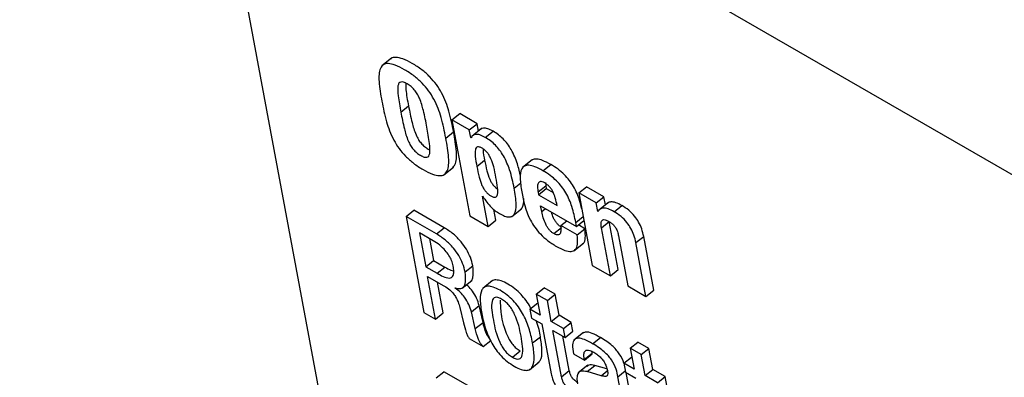
# Model space of a CAD drawing. Units: inches. Extents: x 0.1 to 10.8, y 0.2 to 8.4.
# Drawn here: x 9.5 to 9.5, y 5.3 to 5.3 of the extents above; entities that cross this region are included whole.
import ezdxf

# ---------------------------------------------------------------- set-up
doc = ezdxf.new("R2010")
doc.units = ezdxf.units.IN
doc.header["$MEASUREMENT"] = 0

msp = doc.modelspace()

# ---------------------------------------------------------------- linework, layer by layer
at = {"color": 7, "linetype": 'Continuous', "lineweight": 25}
for p, q in [((9.49990236, 5.36868292), (9.5271594, 5.22249107)), ((9.60938173, 5.28336206), (9.50626199, 5.34289181)), ((9.50998782, 5.33418758), (9.5097249, 5.33397678)), ((9.51023931, 5.33272382), (9.51044965, 5.33289246)), ((9.51162687, 5.33251282), (9.5118372, 5.33268146)), ((9.51230831, 5.33240949), (9.5118372, 5.33268146)), ((9.51162687, 5.33251282), (9.51211329, 5.32990393)), ((9.51209798, 5.33224085), (9.51162687, 5.33251282)), ((9.51209798, 5.33224085), (9.51230831, 5.33240949)), ((9.51234579, 5.33220849), (9.51230831, 5.33240949)), ((9.51146068, 5.33201874), (9.51167101, 5.33218738)), ((9.51213677, 5.3320328), (9.51209798, 5.33224085)), ((9.51242815, 5.33227453), (9.51216523, 5.33206373)), ((9.51253165, 5.33203615), (9.51274198, 5.33220479)), ((9.51213677, 5.3320328), (9.51217498, 5.33206344)), ((9.51214389, 5.33202869), (9.51213677, 5.3320328)), ((9.51230244, 5.33124575), (9.51251278, 5.33141439)), ((9.51380379, 5.33142979), (9.51354086, 5.33121899)), ((9.51140845, 5.33102034), (9.51167137, 5.33123114)), ((9.51409552, 5.33113335), (9.51430586, 5.33130199)), ((9.51416205, 5.33081273), (9.51417133, 5.33072434)), ((9.51396099, 5.3305557), (9.51417133, 5.33072434)), ((9.51396099, 5.3305557), (9.51397535, 5.33047867)), ((9.51397535, 5.33047867), (9.51418569, 5.3306473)), ((9.51417133, 5.33072434), (9.51418569, 5.3306473)), ((9.51418569, 5.3306473), (9.51437147, 5.33054005)), ((9.51506602, 5.33052744), (9.51527636, 5.33069608)), ((9.51506602, 5.33052744), (9.51543252, 5.32856173)), ((9.51553713, 5.33025547), (9.51506602, 5.33052744)), ((9.51574747, 5.33042411), (9.51527636, 5.33069608)), ((9.51245167, 5.33044538), (9.51245908, 5.3304411)), ((9.51260561, 5.32961972), (9.51245167, 5.33044538)), ((9.51397535, 5.33047867), (9.51447916, 5.33018783)), ((9.51553713, 5.33025547), (9.51574747, 5.33042411)), ((9.51558003, 5.33002541), (9.51553713, 5.33025547)), ((9.51587014, 5.33026989), (9.51560722, 5.33005909)), ((9.51578844, 5.33020438), (9.51574747, 5.33042411)), ((9.51038197, 5.32989163), (9.51059231, 5.33006027)), ((9.51141697, 5.32958421), (9.51059231, 5.33006027)), ((9.51281595, 5.32978835), (9.51276177, 5.33007893)), ((9.5132523, 5.32988656), (9.51351522, 5.33009736)), ((9.51403111, 5.3301796), (9.51500603, 5.3296168)), ((9.51406048, 5.33002211), (9.51403111, 5.3301796)), ((9.51558003, 5.33002541), (9.51561435, 5.33005293)), ((9.51558715, 5.3300213), (9.51558003, 5.33002541)), ((9.51602428, 5.3300199), (9.51623462, 5.33018854)), ((9.51038197, 5.32989163), (9.51086839, 5.32728274)), ((9.51120663, 5.32941557), (9.51038197, 5.32989163)), ((9.51211329, 5.32990393), (9.51260561, 5.32961972)), ((9.51260561, 5.32961972), (9.51281595, 5.32978835)), ((9.51458064, 5.32964353), (9.51473933, 5.32977076)), ((9.51500603, 5.3296168), (9.51498495, 5.32972982)), ((9.51500603, 5.3296168), (9.51520593, 5.32977707)), ((9.51568142, 5.32958242), (9.51589176, 5.32975106)), ((9.51613504, 5.32844624), (9.51589176, 5.32975106)), ((9.51074493, 5.32944787), (9.51091676, 5.32852629)), ((9.51111985, 5.32923144), (9.51074493, 5.32944787)), ((9.51120663, 5.32941557), (9.51141697, 5.32958421)), ((9.51438853, 5.32942479), (9.51459887, 5.32959343)), ((9.51502327, 5.32938801), (9.51458064, 5.32964353)), ((9.51502327, 5.32938801), (9.51523361, 5.32955665)), ((9.51523361, 5.32955665), (9.51505768, 5.32965821)), ((9.5159247, 5.3282776), (9.51568142, 5.32958242)), ((9.51101588, 5.32929146), (9.5111271, 5.32869493)), ((9.51614401, 5.32936103), (9.51639683, 5.32800505)), ((9.51661711, 5.32917921), (9.51682745, 5.32934785)), ((9.51688901, 5.32772092), (9.51661711, 5.32917921)), ((9.51709935, 5.32788956), (9.51682745, 5.32934785)), ((9.51493098, 5.32895535), (9.5151939, 5.32916615)), ((9.51091676, 5.32852629), (9.5111271, 5.32869493)), ((9.5111271, 5.32869493), (9.51143778, 5.32851558)), ((9.51091676, 5.32852629), (9.51122744, 5.32834694)), ((9.51122744, 5.32834694), (9.51143778, 5.32851558)), ((9.51198203, 5.32838443), (9.51219236, 5.32855307)), ((9.51543252, 5.32856173), (9.5159247, 5.3282776)), ((9.5159247, 5.3282776), (9.51613504, 5.32844624)), ((9.51096573, 5.32826366), (9.51139063, 5.32801837)), ((9.51118242, 5.32710146), (9.51096573, 5.32826366)), ((9.51190029, 5.32794237), (9.51216321, 5.32815317)), ((9.51272723, 5.32814798), (9.5124643, 5.32793718)), ((9.51139275, 5.3272701), (9.51123667, 5.32810725)), ((9.51171353, 5.32794596), (9.51171217, 5.32795325)), ((9.51391451, 5.32778094), (9.51412485, 5.32794958)), ((9.51442434, 5.32777669), (9.51412485, 5.32794958)), ((9.51639683, 5.32800505), (9.51688901, 5.32772092)), ((9.51688901, 5.32772092), (9.51709935, 5.32788956)), ((9.51391451, 5.32778094), (9.51402082, 5.32721077)), ((9.51421401, 5.32760805), (9.51391451, 5.32778094)), ((9.51421401, 5.32760805), (9.51442434, 5.32777669)), ((9.51432031, 5.32703788), (9.51421401, 5.32760805)), ((9.51453065, 5.32720652), (9.51442434, 5.32777669)), ((9.5118403, 5.32741971), (9.51193745, 5.3270016)), ((9.51215496, 5.32730323), (9.51236529, 5.32747187)), ((9.51246993, 5.3270136), (9.51236529, 5.32747187)), ((9.51374225, 5.32737159), (9.51395259, 5.32754023)), ((9.51374225, 5.32737159), (9.51378717, 5.32713067)), ((9.51402082, 5.32721077), (9.51374225, 5.32737159)), ((9.51396022, 5.32753582), (9.51395259, 5.32754023)), ((9.51086839, 5.32728274), (9.51118242, 5.32710146)), ((9.51118242, 5.32710146), (9.51139275, 5.3272701)), ((9.51225959, 5.32684497), (9.51215496, 5.32730323)), ((9.51378717, 5.32713067), (9.51406574, 5.32696986)), ((9.51432031, 5.32703788), (9.51453065, 5.32720652)), ((9.51486269, 5.32701483), (9.51453065, 5.32720652)), ((9.51225959, 5.32684497), (9.51246993, 5.3270136)), ((9.51406574, 5.32696986), (9.51431792, 5.3256173)), ((9.51465236, 5.3268462), (9.51432031, 5.32703788)), ((9.51436523, 5.32679696), (9.51469727, 5.32660528)), ((9.51459969, 5.32553944), (9.51436523, 5.32679696)), ((9.51465236, 5.3268462), (9.51486269, 5.32701483)), ((9.51469727, 5.32660528), (9.51465236, 5.3268462)), ((9.51490761, 5.32677392), (9.51486269, 5.32701483)), ((9.51209339, 5.32657557), (9.51247164, 5.3263572)), ((9.51247164, 5.3263572), (9.51268198, 5.32652584)), ((9.51381355, 5.32645642), (9.51402389, 5.32662505)), ((9.51481003, 5.32570808), (9.51463617, 5.32664055)), ((9.51469727, 5.32660528), (9.51490761, 5.32677392)), ((9.51519762, 5.32674314), (9.5149347, 5.32653235)), ((9.51544306, 5.32643538), (9.5156534, 5.32660402)), ((9.51646057, 5.32631114), (9.51667091, 5.32647978)), ((9.51646057, 5.32631114), (9.51656687, 5.32574097)), ((9.51676021, 5.32613816), (9.51646057, 5.32631114)), ((9.51697054, 5.3263068), (9.51667091, 5.32647978)), ((9.51676021, 5.32613816), (9.51697054, 5.3263068)), ((9.51707685, 5.32573663), (9.51697054, 5.3263068)), ((9.51326476, 5.32606842), (9.5134751, 5.32623706)), ((9.5149205, 5.32616336), (9.51521984, 5.32599055)), ((9.51521643, 5.32600884), (9.51542677, 5.32617748)), ((9.51521984, 5.32599055), (9.51521643, 5.32600884)), ((9.51521984, 5.32599055), (9.51543018, 5.32615919)), ((9.51542677, 5.32617748), (9.5154201, 5.32622749)), ((9.51543018, 5.32615919), (9.51542677, 5.32617748)), ((9.51628831, 5.32590178), (9.51649864, 5.32607042)), ((9.51650627, 5.32606602), (9.51649864, 5.32607042)), ((9.51686651, 5.32556799), (9.51676021, 5.32613816)), ((9.51373236, 5.32572905), (9.51399528, 5.32593985)), ((9.51459969, 5.32553944), (9.51481003, 5.32570808)), ((9.51531592, 5.32585025), (9.515053, 5.32563945)), ((9.51529134, 5.32567524), (9.51550168, 5.32584387)), ((9.51583104, 5.32574973), (9.51550168, 5.32584387)), ((9.51628831, 5.32590178), (9.51633322, 5.32566087)), ((9.51656687, 5.32574097), (9.51628831, 5.32590178)), ((9.51686651, 5.32556799), (9.51707685, 5.32573663)), ((9.51740904, 5.32554486), (9.51707685, 5.32573663)), ((9.51119968, 5.32550591), (9.51141001, 5.32567455)), ((9.51205972, 5.32529948), (9.51141001, 5.32567455)), ((9.51567199, 5.32556643), (9.51529134, 5.32567524)), ((9.51633359, 5.32444386), (9.5161298, 5.32553691)), ((9.51633322, 5.32566087), (9.51661179, 5.32550005)), ((9.51654393, 5.3246125), (9.5163503, 5.32565101)), ((9.5171987, 5.32537622), (9.51686651, 5.32556799)), ((9.5171987, 5.32537622), (9.51740904, 5.32554486)), ((9.51745396, 5.32530394), (9.51740904, 5.32554486))]:
    msp.add_line(p, q, dxfattribs=at)
at = {"color": 8, "linetype": 'Continuous', "lineweight": 25}
for p, q in [((9.51331339, 5.33066214), (9.51349075, 5.33080434)), ((9.51406048, 5.33002211), (9.51416239, 5.33010382)), ((9.51498495, 5.32972982), (9.51518485, 5.32989009)), ((9.51567199, 5.32556643), (9.51584028, 5.32570136)), ((9.5161298, 5.32553691), (9.51632688, 5.32569492))]:
    msp.add_line(p, q, dxfattribs=at)
at = {"color": 7, "linetype": 'Continuous', "lineweight": 25}
for points, knots in [([(9.51146068, 5.33201874), (9.51142452, 5.33220214), (9.51135893, 5.33253479), (9.51119948, 5.33298025), (9.51100086, 5.33330449), (9.51081557, 5.33352366), (9.51058816, 5.33372092), (9.51033887, 5.33388208), (9.5100968, 5.33400457), (9.50989701, 5.33405393), (9.50975866, 5.33402159), (9.50964767, 5.33387609), (9.50963598, 5.33352942), (9.50969357, 5.33320139), (9.50972533, 5.33302053)], [0, 0, 0, 0, 0.14624308, 0.26525544, 0.31759558, 0.3701323, 0.42892594, 0.50002552, 0.57111033, 0.62989047, 0.68241652, 0.73474977, 0.85375727, 1, 1, 1, 1]), ([(9.51167101, 5.33218738), (9.51163485, 5.33237078), (9.51156926, 5.33270343), (9.51140982, 5.33314889), (9.51121119, 5.33347313), (9.51102592, 5.33369228), (9.51079842, 5.33388964), (9.51054954, 5.33405032), (9.51030599, 5.33417457), (9.51011066, 5.33421864), (9.50999891, 5.33420734), (9.50996922, 5.33416795), (9.50996507, 5.33416245)], [0, 0, 0, 0, 0.21165969, 0.38390797, 0.45966061, 0.53569775, 0.62079062, 0.72369405, 0.82657612, 0.91164944, 0.98767114, 1, 1, 1, 1]), ([(9.5109467, 5.33231545), (9.51091795, 5.33246453), (9.51086957, 5.33271541), (9.51078334, 5.33302263), (9.51068848, 5.33321807), (9.51060903, 5.33333174), (9.51051281, 5.33342488), (9.51041166, 5.33349172), (9.51031406, 5.33353962), (9.51023363, 5.33354844), (9.51018257, 5.33351012), (9.51014655, 5.33339023), (9.51016791, 5.33312047), (9.5102127, 5.33287167), (9.51023931, 5.33272382)], [0, 0, 0, 0, 0.19352086, 0.32566535, 0.3735293, 0.41425971, 0.45422748, 0.50004773, 0.54582572, 0.58576469, 0.62647962, 0.6743371, 0.8064792, 1, 1, 1, 1]), ([(9.51037545, 5.33350542), (9.51037526, 5.33344827), (9.51037463, 5.33326086), (9.51041888, 5.33304353), (9.51044965, 5.33289246)], [0, 0, 0, 0, 0.304926678, 1, 1, 1, 1]), ([(9.50972533, 5.33302053), (9.50976149, 5.33283713), (9.50982708, 5.33250447), (9.50998646, 5.33205902), (9.51018503, 5.33173478), (9.51037027, 5.3315156), (9.51059764, 5.33131835), (9.51084691, 5.3311572), (9.511089, 5.3310347), (9.51128884, 5.33098532), (9.51142723, 5.33101766), (9.51153827, 5.33116316), (9.51155003, 5.33150982), (9.51149243, 5.33183788), (9.51146068, 5.33201874)], [0, 0, 0, 0, 0.1462399, 0.26525319, 0.3175892, 0.37011587, 0.4288939, 0.49997449, 0.57106983, 0.62986137, 0.6823987, 0.7347416, 0.85375975, 1, 1, 1, 1]), ([(9.51023931, 5.33272382), (9.51026815, 5.33257422), (9.51031661, 5.33232287), (9.51040281, 5.3320153), (9.51049765, 5.33182014), (9.51057704, 5.33170689), (9.51067311, 5.33161422), (9.51077414, 5.33154759), (9.51087171, 5.33149957), (9.51095231, 5.33149024), (9.51100359, 5.33152806), (9.51103981, 5.33164756), (9.5110183, 5.33191779), (9.51097341, 5.33216708), (9.5109467, 5.33231545)], [0, 0, 0, 0, 0.19410509, 0.32612259, 0.37380201, 0.41435633, 0.45420693, 0.49995223, 0.54573978, 0.5856192, 0.62618907, 0.67387496, 0.80589485, 1, 1, 1, 1]), ([(9.51044965, 5.33289246), (9.51047848, 5.33274287), (9.51052694, 5.33249154), (9.51061317, 5.33218387), (9.51070796, 5.33198887), (9.51078746, 5.33187526), (9.51088314, 5.3317839), (9.51096337, 5.33172747), (9.51100879, 5.33170762), (9.51102113, 5.33170223)], [0, 0, 0, 0, 0.3754334, 0.63077846, 0.72299884, 0.80143804, 0.8785161, 0.96699557, 1, 1, 1, 1]), ([(9.51164153, 5.33121411), (9.51166594, 5.33123902), (9.51175667, 5.33133163), (9.51175705, 5.33168252), (9.51170159, 5.33200796), (9.51167101, 5.33218738)], [0, 0, 0, 0, 0.14173885, 0.52682999, 1, 1, 1, 1]), ([(9.51253165, 5.33203615), (9.51248174, 5.33206237), (9.5123859, 5.33211273), (9.51227207, 5.33212598), (9.51219223, 5.3320948), (9.51216062, 5.33205157), (9.51214389, 5.33202869)], [0, 0, 0, 0, 0.28384934, 0.54517276, 0.75924306, 1, 1, 1, 1]), ([(9.51274198, 5.33220479), (9.51269194, 5.33223118), (9.51259583, 5.33228187), (9.51248378, 5.33229294), (9.51242355, 5.33227592), (9.51240529, 5.33225452), (9.51240312, 5.33225198)], [0, 0, 0, 0, 0.36017951, 0.69177563, 0.96341175, 1, 1, 1, 1]), ([(9.51348603, 5.33098114), (9.51346215, 5.33109209), (9.51341343, 5.33131835), (9.51328661, 5.33162687), (9.5131368, 5.33185927), (9.51301596, 5.3319996), (9.51288105, 5.33211839), (9.51278983, 5.33217507), (9.51274198, 5.33220479)], [0, 0, 0, 0, 0.27034141, 0.55132227, 0.66484543, 0.77110061, 0.87995791, 1, 1, 1, 1]), ([(9.51331339, 5.33066214), (9.51328001, 5.3308216), (9.51322257, 5.33109598), (9.51307655, 5.33145808), (9.51292642, 5.33169066), (9.51280563, 5.33183096), (9.51267071, 5.33194975), (9.51257949, 5.33200643), (9.51253165, 5.33203615)], [0, 0, 0, 0, 0.34826606, 0.59923927, 0.70063861, 0.79554616, 0.89277793, 1, 1, 1, 1]), ([(9.51282078, 5.33094653), (9.51280228, 5.33104092), (9.51277024, 5.33120438), (9.51270844, 5.33140903), (9.51264068, 5.33154503), (9.51258371, 5.33162714), (9.5125149, 5.33169592), (9.51244186, 5.33174531), (9.51237161, 5.33177865), (9.51231403, 5.33178293), (9.51227687, 5.33175517), (9.51224892, 5.33167443), (9.51225742, 5.33150045), (9.51228596, 5.33133898), (9.51230244, 5.33124575)], [0, 0, 0, 0, 0.180900764, 0.313238891, 0.363938966, 0.408046895, 0.450977256, 0.499148549, 0.548045995, 0.591480205, 0.63587119, 0.686700441, 0.819096884, 1, 1, 1, 1]), ([(9.51247059, 5.33172281), (9.51247042, 5.331712), (9.51246898, 5.33161975), (9.51249224, 5.33151068), (9.51251278, 5.33141439)], [0, 0, 0, 0, 0.11714088, 1, 1, 1, 1]), ([(9.51251278, 5.33141439), (9.51253128, 5.33131999), (9.51256332, 5.33115649), (9.51262547, 5.33095173), (9.51269391, 5.33081507), (9.5127516, 5.33073315), (9.51281107, 5.33067218), (9.51284833, 5.33064799), (9.51286314, 5.33063838)], [0, 0, 0, 0, 0.37631247, 0.65179237, 0.75757016, 0.84995033, 0.94033073, 1, 1, 1, 1]), ([(9.51430586, 5.33130199), (9.51423123, 5.33134214), (9.51409464, 5.33141563), (9.5139247, 5.3314551), (9.51382133, 5.33144732), (9.51378959, 5.33141204), (9.51378188, 5.33140346)], [0, 0, 0, 0, 0.357261931, 0.653835477, 0.915894068, 1, 1, 1, 1]), ([(9.51230244, 5.33124575), (9.51232094, 5.33115138), (9.51235298, 5.33098791), (9.51241514, 5.33078297), (9.51248357, 5.33064658), (9.51254128, 5.33056403), (9.51261097, 5.33049483), (9.51268424, 5.3304453), (9.51275427, 5.33041211), (9.51281092, 5.33040848), (9.51284733, 5.3304367), (9.5128746, 5.33051785), (9.51286579, 5.33069189), (9.51283726, 5.33085331), (9.51282078, 5.33094653)], [0, 0, 0, 0, 0.18086747, 0.31327168, 0.36411177, 0.40851255, 0.45195219, 0.5008514, 0.54902446, 0.59196028, 0.63607805, 0.68678899, 0.81913488, 1, 1, 1, 1]), ([(9.51409552, 5.33113335), (9.51402112, 5.33117322), (9.51388495, 5.3312462), (9.51371237, 5.3312889), (9.51359038, 5.33126876), (9.51348923, 5.33116589), (9.51346067, 5.33092236), (9.51350016, 5.33068417), (9.51352098, 5.33055863)], [0, 0, 0, 0, 0.15572562, 0.284998, 0.39922577, 0.509159, 0.74129047, 1, 1, 1, 1]), ([(9.51498495, 5.32972982), (9.5149563, 5.32986872), (9.51490446, 5.33012008), (9.51476506, 5.33046296), (9.51460338, 5.33070616), (9.51445762, 5.33086936), (9.51428339, 5.33101772), (9.51416158, 5.33109269), (9.51409552, 5.33113335)], [0, 0, 0, 0, 0.29057364, 0.52582217, 0.63134651, 0.73867601, 0.85825931, 1, 1, 1, 1]), ([(9.51514644, 5.33009612), (9.51513015, 5.33017122), (9.51508931, 5.3303595), (9.51497486, 5.33063189), (9.51481382, 5.33087475), (9.51466793, 5.33103801), (9.51449373, 5.33118636), (9.51437193, 5.33126132), (9.51430586, 5.33130199)], [0, 0, 0, 0, 0.18036405, 0.4521585, 0.57407609, 0.69807925, 0.83623986, 1, 1, 1, 1]), ([(9.51414159, 5.33080073), (9.51411914, 5.33081224), (9.51407659, 5.33083406), (9.51400704, 5.33084146), (9.51395566, 5.3307946), (9.5139416, 5.33068913), (9.51395443, 5.33060082), (9.51396099, 5.3305557)], [0, 0, 0, 0, 0.13240609, 0.25098255, 0.48254599, 0.73557314, 1, 1, 1, 1]), ([(9.51447916, 5.33018783), (9.51446373, 5.33025616), (9.5144366, 5.33037634), (9.5143834, 5.33052969), (9.51432356, 5.33063482), (9.51427133, 5.3307012), (9.51420844, 5.33075909), (9.514165, 5.33078615), (9.51414159, 5.33080073)], [0, 0, 0, 0, 0.33203315, 0.58390517, 0.68628248, 0.78195516, 0.88248964, 1, 1, 1, 1]), ([(9.51291722, 5.32996813), (9.51296418, 5.32994313), (9.51305373, 5.32989545), (9.51317155, 5.32986834), (9.51326286, 5.32988619), (9.51335201, 5.32998064), (9.51338194, 5.33024117), (9.51333859, 5.33050741), (9.51331339, 5.33066214)], [0, 0, 0, 0, 0.10722207, 0.20445384, 0.29936139, 0.40076073, 0.65173394, 1, 1, 1, 1]), ([(9.51352098, 5.33055863), (9.51356701, 5.33031053), (9.51362374, 5.33000482), (9.51386892, 5.32959358), (9.51402929, 5.32940004), (9.51423381, 5.32921763), (9.51437935, 5.32912747), (9.51445973, 5.32907766)], [0, 0, 0, 0, 0.47897001, 0.59019397, 0.705461, 0.83730778, 1, 1, 1, 1]), ([(9.51245908, 5.3304411), (9.51249544, 5.33038468), (9.5125648, 5.33027706), (9.51268528, 5.33014098), (9.51280451, 5.330038), (9.51287848, 5.32999215), (9.51291722, 5.32996813)], [0, 0, 0, 0, 0.2918942, 0.55682388, 0.76789638, 1, 1, 1, 1]), ([(9.51348544, 5.33008045), (9.51350068, 5.33009334), (9.51357053, 5.33015243), (9.51357347, 5.33028006), (9.51357577, 5.33037985)], [0, 0, 0, 0, 0.21815989, 1, 1, 1, 1]), ([(9.51623462, 5.33018854), (9.51617899, 5.33021753), (9.51607035, 5.33027414), (9.51594283, 5.3302898), (9.51586939, 5.33027555), (9.51584898, 5.33025007), (9.51584599, 5.33024634)], [0, 0, 0, 0, 0.352205797, 0.687856846, 0.954407898, 1, 1, 1, 1]), ([(9.51438853, 5.32942479), (9.51436688, 5.32943892), (9.51432504, 5.32946621), (9.51426439, 5.3295295), (9.514213, 5.32960084), (9.51411656, 5.32977454), (9.51408585, 5.32991012), (9.51406048, 5.33002211)], [0, 0, 0, 0, 0.11308668, 0.21850507, 0.32677017, 0.44388263, 1, 1, 1, 1]), ([(9.51459887, 5.32959343), (9.51457722, 5.32960755), (9.5145354, 5.32963484), (9.51447465, 5.32969816), (9.51442365, 5.3297694), (9.51436144, 5.32987794), (9.51434303, 5.32995425), (9.51433033, 5.33000687)], [0, 0, 0, 0, 0.16061518, 0.31033921, 0.46410638, 0.6304393, 1, 1, 1, 1]), ([(9.51602428, 5.3300199), (9.51596882, 5.33004868), (9.51586051, 5.33010488), (9.51573077, 5.33012332), (9.51563714, 5.33009525), (9.51560417, 5.33004647), (9.51558715, 5.3300213)], [0, 0, 0, 0, 0.28432073, 0.55527751, 0.77045281, 1, 1, 1, 1]), ([(9.51661711, 5.32917921), (9.51660211, 5.32924617), (9.51657475, 5.32936832), (9.51649045, 5.32955953), (9.51636947, 5.32974047), (9.51620529, 5.32990566), (9.51608718, 5.3299802), (9.51602428, 5.3300199)], [0, 0, 0, 0, 0.22867519, 0.41715658, 0.58306577, 0.77795517, 1, 1, 1, 1]), ([(9.51682745, 5.32934785), (9.51681245, 5.32941481), (9.51678509, 5.32953696), (9.51670078, 5.32972817), (9.51657981, 5.32990911), (9.51641563, 5.3300743), (9.51629752, 5.33014884), (9.51623462, 5.33018854)], [0, 0, 0, 0, 0.22867519, 0.41715658, 0.58306577, 0.77795517, 1, 1, 1, 1]), ([(9.51568142, 5.32958242), (9.51567595, 5.32961879), (9.51566595, 5.32968528), (9.51567689, 5.32976074), (9.51571393, 5.32980456), (9.51578517, 5.32980669), (9.5158483, 5.32977421), (9.51588177, 5.329757)], [0, 0, 0, 0, 0.2328305, 0.42567958, 0.59305173, 0.78425594, 1, 1, 1, 1]), ([(9.51588177, 5.329757), (9.51590679, 5.32974152), (9.51595295, 5.32971299), (9.51602041, 5.32965002), (9.5160783, 5.32956839), (9.51612122, 5.3294676), (9.51613575, 5.32939964), (9.51614401, 5.32936103)], [0, 0, 0, 0, 0.18869942, 0.3479947, 0.50258679, 0.71742258, 1, 1, 1, 1]), ([(9.51219236, 5.32855307), (9.51217465, 5.32862739), (9.51214125, 5.32876758), (9.51202944, 5.32899539), (9.51186978, 5.32921921), (9.51165573, 5.32943197), (9.51149978, 5.3295314), (9.51141697, 5.32958421)], [0, 0, 0, 0, 0.20336096, 0.38356287, 0.55441668, 0.76337685, 1, 1, 1, 1]), ([(9.51458064, 5.32964353), (9.51458316, 5.32958929), (9.5145876, 5.32949402), (9.51455651, 5.32939876), (9.5144827, 5.32937793), (9.51442083, 5.32940871), (9.51438853, 5.32942479)], [0, 0, 0, 0, 0.35507912, 0.62361228, 0.80348158, 1, 1, 1, 1]), ([(9.51516413, 5.32914996), (9.51516995, 5.32915221), (9.51522353, 5.32917294), (9.51525501, 5.32931436), (9.51524111, 5.32947167), (9.51523361, 5.32955665)], [0, 0, 0, 0, 0.05303211, 0.48846951, 1, 1, 1, 1]), ([(9.51165853, 5.32854835), (9.51164721, 5.32859501), (9.51162558, 5.32868412), (9.51155037, 5.32883148), (9.51144027, 5.32897987), (9.51128993, 5.32912413), (9.51117951, 5.3291938), (9.51111985, 5.32923144)], [0, 0, 0, 0, 0.18901659, 0.36098306, 0.53014071, 0.74612561, 1, 1, 1, 1]), ([(9.51198203, 5.32838443), (9.51196432, 5.32845876), (9.51193091, 5.32859895), (9.5118191, 5.32882675), (9.51165944, 5.32905057), (9.51144539, 5.32926333), (9.51128945, 5.32936276), (9.51120663, 5.32941557)], [0, 0, 0, 0, 0.20336096, 0.38356287, 0.55441668, 0.76337685, 1, 1, 1, 1]), ([(9.51445973, 5.32907766), (9.51453779, 5.3290362), (9.5146818, 5.3289597), (9.51486286, 5.32892628), (9.51499001, 5.32898082), (9.5150492, 5.32913964), (9.51503236, 5.3293009), (9.51502327, 5.32938801)], [0, 0, 0, 0, 0.21110309, 0.38947608, 0.5543422, 0.75926581, 1, 1, 1, 1]), ([(9.51122744, 5.32834694), (9.51128089, 5.3283164), (9.51139427, 5.32825163), (9.51153145, 5.32820834), (9.51161914, 5.32822978), (9.51166462, 5.32828829), (9.51168129, 5.32839608), (9.51166669, 5.32849376), (9.51165853, 5.32854835)], [0, 0, 0, 0, 0.19212377, 0.40757127, 0.52224528, 0.65016083, 0.80447686, 1, 1, 1, 1]), ([(9.51143778, 5.32851558), (9.51149238, 5.32848237), (9.51157576, 5.32843168), (9.51164777, 5.3284157), (9.51167262, 5.32841018)], [0, 0, 0, 0, 0.65489657, 1, 1, 1, 1]), ([(9.51171217, 5.32795325), (9.51175944, 5.32794148), (9.51185043, 5.32791884), (9.5119417, 5.32796344), (9.51201605, 5.3280954), (9.51199617, 5.32826428), (9.51198203, 5.32838443)], [0, 0, 0, 0, 0.19452953, 0.37441786, 0.55493224, 1, 1, 1, 1]), ([(9.51213489, 5.32813493), (9.51213848, 5.32813637), (9.51217247, 5.32814998), (9.51222024, 5.32827261), (9.51220395, 5.32843648), (9.51219236, 5.32855307)], [0, 0, 0, 0, 0.03298725, 0.31202288, 1, 1, 1, 1]), ([(9.51376733, 5.3273917), (9.51376254, 5.32740325), (9.51373313, 5.32747402), (9.51363969, 5.32760848), (9.51349951, 5.32778155), (9.51332655, 5.32793689), (9.51314228, 5.3280591), (9.51296325, 5.32814708), (9.51281819, 5.32817313), (9.51273345, 5.32815967), (9.51270795, 5.32812868), (9.51270377, 5.3281236)], [0, 0, 0, 0, 0.02453612, 0.15036011, 0.27511598, 0.40892586, 0.56360076, 0.71739693, 0.85082088, 0.97553428, 1, 1, 1, 1]), ([(9.51139063, 5.32801837), (9.5114372, 5.32799081), (9.51153123, 5.32793516), (9.51165841, 5.32781365), (9.51174401, 5.32768294), (9.51180285, 5.32755533), (9.5118268, 5.32746861), (9.5118403, 5.32741971)], [0, 0, 0, 0, 0.22932476, 0.46297355, 0.60343668, 0.77637153, 1, 1, 1, 1]), ([(9.51215496, 5.32730323), (9.51213531, 5.32736807), (9.51209729, 5.32749353), (9.51198558, 5.32768219), (9.51185168, 5.32784118), (9.51176064, 5.32791022), (9.51171353, 5.32794596)], [0, 0, 0, 0, 0.29057764, 0.56220009, 0.77340484, 1, 1, 1, 1]), ([(9.51236529, 5.32747187), (9.51234569, 5.32753685), (9.51230775, 5.32766258), (9.51219551, 5.32784942), (9.51209181, 5.32797836), (9.51203312, 5.32802481), (9.51201802, 5.32803676)], [0, 0, 0, 0, 0.343217287, 0.66404556, 0.913511151, 1, 1, 1, 1]), ([(9.51381355, 5.32645642), (9.51378496, 5.32659051), (9.51373131, 5.32684207), (9.51359171, 5.32718524), (9.51343224, 5.32743938), (9.51328833, 5.32761305), (9.51311652, 5.32776816), (9.51293167, 5.32789071), (9.5127536, 5.32797764), (9.51260578, 5.32800697), (9.5124999, 5.32797754), (9.51240785, 5.32786868), (9.51237696, 5.32762406), (9.51241527, 5.32738123), (9.51243568, 5.32725184)], [0, 0, 0, 0, 0.139384921, 0.261493459, 0.317211593, 0.372456737, 0.431711231, 0.5002053, 0.568310241, 0.627393837, 0.682620173, 0.738390065, 0.860600151, 1, 1, 1, 1]), ([(9.51297027, 5.32764791), (9.51293577, 5.32766533), (9.51286996, 5.32769855), (9.51279156, 5.32769743), (9.5127405, 5.32765708), (9.51267616, 5.32748594), (9.51274591, 5.3270728), (9.51283101, 5.32665082), (9.51298184, 5.32635525), (9.51306224, 5.32623889), (9.51316062, 5.32613575), (9.51322889, 5.32609161), (9.51326476, 5.32606842)], [0, 0, 0, 0, 0.05490981, 0.10475265, 0.15583197, 0.21215446, 0.49966358, 0.78709437, 0.84338398, 0.89450095, 0.94456803, 1, 1, 1, 1]), ([(9.51293531, 5.32761882), (9.51293879, 5.32749594), (9.51294697, 5.32720686), (9.51304235, 5.32681866), (9.51319209, 5.32652395), (9.5132726, 5.32640751), (9.51337095, 5.32630439), (9.51343922, 5.32626025), (9.5134751, 5.32623706)], [0, 0, 0, 0, 0.298120469, 0.701332754, 0.780296666, 0.852004325, 0.922239187, 1, 1, 1, 1]), ([(9.51326476, 5.32606842), (9.51330083, 5.32605006), (9.51336927, 5.32601524), (9.51345155, 5.32601381), (9.51350551, 5.32605257), (9.51357359, 5.32622107), (9.51350329, 5.32663546), (9.51341845, 5.32705823), (9.51326406, 5.32735531), (9.5131807, 5.32747338), (9.51307858, 5.3275783), (9.51300771, 5.32762385), (9.51297027, 5.32764791)], [0, 0, 0, 0, 0.05676959, 0.10770843, 0.1591318, 0.21525495, 0.49970869, 0.78406038, 0.84010752, 0.89153765, 0.94269391, 1, 1, 1, 1]), ([(9.51243568, 5.32725184), (9.51246428, 5.3271178), (9.51251793, 5.32686628), (9.51265756, 5.32652316), (9.51281703, 5.32626903), (9.51296093, 5.32609535), (9.51313272, 5.32594024), (9.51331756, 5.32581768), (9.51349564, 5.32573075), (9.51364348, 5.32570141), (9.51374937, 5.32573086), (9.5138414, 5.32583973), (9.51387226, 5.32608432), (9.51383396, 5.32632708), (9.51381355, 5.32645642)], [0, 0, 0, 0, 0.13934947, 0.26146373, 0.31719202, 0.37244569, 0.43170219, 0.50018952, 0.56831762, 0.62741635, 0.68265266, 0.73842873, 0.86063674, 1, 1, 1, 1]), ([(9.51402389, 5.32662505), (9.51400355, 5.32675669), (9.51398216, 5.32689517), (9.51391403, 5.32705165), (9.51391066, 5.32705938)], [0, 0, 0, 0, 0.95058657, 1, 1, 1, 1]), ([(9.51193745, 5.3270016), (9.51195987, 5.32691685), (9.51199012, 5.32680246), (9.5120443, 5.3266566), (9.51207873, 5.32659976), (9.51209339, 5.32657557)], [0, 0, 0, 0, 0.62154016, 0.83890476, 1, 1, 1, 1]), ([(9.51247164, 5.3263572), (9.51245629, 5.32637457), (9.51242418, 5.32641087), (9.51238067, 5.32647817), (9.51230929, 5.32663047), (9.51228166, 5.32674969), (9.51225959, 5.32684497)], [0, 0, 0, 0, 0.11202524, 0.23417818, 0.38801459, 1, 1, 1, 1]), ([(9.51268198, 5.32652584), (9.51266662, 5.32654321), (9.51263452, 5.32657951), (9.51259101, 5.32664681), (9.51251963, 5.32679911), (9.512492, 5.32691833), (9.51246993, 5.3270136)], [0, 0, 0, 0, 0.11202524, 0.23417818, 0.38801459, 1, 1, 1, 1]), ([(9.51396615, 5.32592207), (9.51398567, 5.32594071), (9.51405824, 5.32601004), (9.51408046, 5.32625558), (9.51404355, 5.32649663), (9.51402389, 5.32662505)], [0, 0, 0, 0, 0.14665955, 0.54534646, 1, 1, 1, 1]), ([(9.51544306, 5.32643538), (9.5153671, 5.32647662), (9.51522958, 5.32655129), (9.5150545, 5.32659612), (9.5149325, 5.3265548), (9.51488473, 5.32640204), (9.51490775, 5.32624843), (9.5149205, 5.32616336)], [0, 0, 0, 0, 0.22063791, 0.39943696, 0.5576142, 0.75500188, 1, 1, 1, 1]), ([(9.5156534, 5.32660402), (9.5155779, 5.32664468), (9.5154412, 5.3267183), (9.51526675, 5.32676798), (9.51520232, 5.32673342), (9.51517398, 5.32671822)], [0, 0, 0, 0, 0.40872078, 0.73993715, 1, 1, 1, 1]), ([(9.51629189, 5.32590466), (9.51629149, 5.32590634), (9.51627281, 5.32598427), (9.51620054, 5.3261203), (9.51607568, 5.32627863), (9.51595997, 5.32639207), (9.51581546, 5.32650568), (9.51571122, 5.32656893), (9.5156534, 5.32660402)], [0, 0, 0, 0, 0.00643207, 0.29803436, 0.42899612, 0.58161743, 0.76794292, 1, 1, 1, 1]), ([(9.51521643, 5.32600884), (9.51521166, 5.32603819), (9.51519976, 5.32611146), (9.51520719, 5.32619451), (9.515242, 5.32624783), (9.51529254, 5.32626772), (9.51537178, 5.32625612), (9.51543751, 5.32622167), (9.51547374, 5.32620269)], [0, 0, 0, 0, 0.15400327, 0.38447763, 0.51269151, 0.6502434, 0.80721456, 1, 1, 1, 1]), ([(9.5161298, 5.32553691), (9.51611724, 5.32560289), (9.5160906, 5.32574292), (9.51599188, 5.32595078), (9.51586499, 5.32611017), (9.51574976, 5.32622336), (9.51560508, 5.32633706), (9.51550087, 5.3264003), (9.51544306, 5.32643538)], [0, 0, 0, 0, 0.20733579, 0.43997484, 0.54445557, 0.66621619, 0.81486586, 1, 1, 1, 1]), ([(9.51547374, 5.32620269), (9.51550842, 5.32618111), (9.51557281, 5.32614107), (9.51566513, 5.3260589), (9.51574524, 5.32596169), (9.51580818, 5.3258471), (9.51582572, 5.32577492), (9.51583505, 5.32573652)], [0, 0, 0, 0, 0.21719746, 0.40320929, 0.57201741, 0.77234272, 1, 1, 1, 1]), ([(9.5150473, 5.32537509), (9.51502739, 5.32538706), (9.51499135, 5.32540872), (9.51494076, 5.32544783), (9.51489894, 5.32549017), (9.51485886, 5.32554728), (9.51482729, 5.32562369), (9.51481628, 5.32567752), (9.51481003, 5.32570808)], [0, 0, 0, 0, 0.1736458, 0.31420349, 0.43259094, 0.54394858, 0.7411469, 1, 1, 1, 1]), ([(9.51550168, 5.32584387), (9.51544172, 5.32585802), (9.5153547, 5.32587856), (9.51531137, 5.32583303), (9.51529789, 5.32581887)], [0, 0, 0, 0, 0.6890426, 1, 1, 1, 1]), ([(9.51583505, 5.32573652), (9.51584334, 5.32569707), (9.51585801, 5.32562728), (9.5158452, 5.32555785), (9.51579946, 5.32554393), (9.51574387, 5.32554797), (9.51569809, 5.32555973), (9.51567199, 5.32556643)], [0, 0, 0, 0, 0.27989788, 0.49507036, 0.62157326, 0.78425133, 1, 1, 1, 1]), ([(9.51431792, 5.3256173), (9.51432717, 5.32557311), (9.51434411, 5.32549214), (9.51439347, 5.32536516), (9.51446722, 5.32525165), (9.51455739, 5.32515839), (9.51466038, 5.32507719), (9.51473417, 5.32503265), (9.51477518, 5.3250079)], [0, 0, 0, 0, 0.20224139, 0.37047733, 0.52247084, 0.65136785, 0.80627171, 1, 1, 1, 1]), ([(9.51483697, 5.32520645), (9.51481705, 5.32521843), (9.51478102, 5.32524009), (9.51473042, 5.32527919), (9.5146886, 5.32532153), (9.51464852, 5.32537864), (9.51461696, 5.32545505), (9.51460594, 5.32550888), (9.51459969, 5.32553944)], [0, 0, 0, 0, 0.1736458, 0.31420349, 0.43259094, 0.54394858, 0.7411469, 1, 1, 1, 1]), ([(9.51529134, 5.32567524), (9.51523414, 5.32568581), (9.51512478, 5.32570601), (9.51503598, 5.32562915), (9.51500951, 5.32550131), (9.51502433, 5.32539699), (9.51503215, 5.32534194)], [0, 0, 0, 0, 0.2854917, 0.5457513, 0.76026483, 1, 1, 1, 1])]:
    msp.add_open_spline(points, degree=3, knots=knots, dxfattribs=at)

doc.saveas('drawing.dxf')
